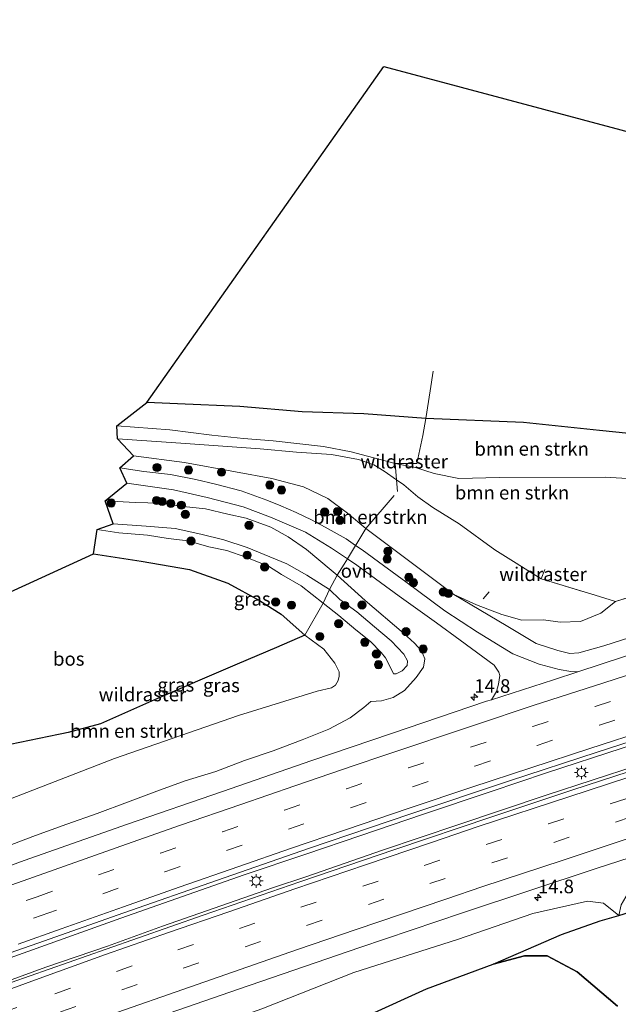
# Model space of a CAD drawing. Units: metres. Extents: x 149998 to 157011, y 458617 to 462500.
# Drawn here: x 152342 to 152452, y 459651 to 459832 of the extents above; entities that cross this region are included whole.
import ezdxf
from ezdxf.enums import TextEntityAlignment as Align

# ---------------------------------------------------------------- set-up
doc = ezdxf.new("R2010")
doc.units = ezdxf.units.M
doc.linetypes.add('IE-TERREINAFSCHEIDING', pattern=[10, 8, -2])
doc.linetypes.add('VW-3-9_STREEP', pattern=[12, 3, -9])
doc.layers.get('0').update_dxf_attribs({"lineweight": 25})
for name, color, linetype, lineweight in [('B-ME-AL-OVERIG-L-B1', 7, 'Continuous', 18), ('B-ME-AM-KILOMETR-S-B1', 7, 'Continuous', 18), ('B-ME-BV-GELEIDECONSTRUCTIE-GELEIDERAIL-L-B1', 213, 'BV-GELEIDERAIL', 18), ('B-ME-GR-BOMENSTRUIKEN-GV-B6', 93, 'Continuous', 18), ('B-ME-GR-BOOM-S-B1', 93, 'Continuous', 18), ('B-ME-GR-BOS-GV-B6', 10, 'Continuous', 25), ('B-ME-GR-STRUIKEN-GV-B6', 93, 'Continuous', 18), ('B-ME-GW-KRUINLIJN-L-B1', 93, 'Continuous', 18), ('B-ME-GW-TEENLIJN-L-B1', 93, 'Continuous', 18), ('B-ME-IE-GRASLAND-GV-B6', 93, 'Continuous', 18), ('B-ME-IE-MEUBILAIR_WEGMEUBILAIR-LICHTMAST-S-B1', 8, 'Continuous', 18), ('B-ME-IE-TERREINAFSCHEIDING-DOORGANG-L-B1', 8, 'IE-TERREINAFSCHEIDING-KUNSTMATIG-OPEN', 18), ('B-ME-IE-TERREINAFSCHEIDING-RASTERHEKWERK-L-B1', 8, 'IE-TERREINAFSCHEIDING', 18), ('B-ME-KG-KADASTRAAL-OPNAMEDTMGRENS-L-B1', 10, 'Continuous', 25), ('B-ME-VH-VERH_SOORT-BITUMEN-GV-B6', 8, 'IE-TERREINAFSCHEIDING-NATUURLIJK-HOUTWAL', 18), ('B-ME-VH-VERH_SOORT-ONVERHARD-GV-B6', 8, 'Continuous', 18), ('B-ME-VW-MARKERING-39STREEP-015-L-B1', 255, 'VW-3-9_STREEP', 18), ('B-ME-VW-MARKERING-STREEP-015-L-B1', 7, 'Continuous', 18)]:
    doc.layers.add(name, color=color, linetype=linetype, lineweight=lineweight)
doc.styles.add('NLCS-ISO', font='NLCS-ISO.TTF')
doc.linetypes.add('BV-GELEIDERAIL', pattern='A,10,-3,[108,NLCS.SHX,S=1,R=0,X=0,Y=0],-3', length=16)
doc.linetypes.add('IE-TERREINAFSCHEIDING-KUNSTMATIG-OPEN', pattern='A,7,-1.5,[67,NLCS.SHX,S=0.75,R=0,X=0,Y=0],-1.5', length=10)
doc.linetypes.add('IE-TERREINAFSCHEIDING-NATUURLIJK-HOUTWAL', pattern='A,7,-1.5,[67,NLCS.SHX,S=0.75,R=45,X=0,Y=0],-1.5,7,-1.5,[70,NLCS.SHX,S=0.75,R=0,X=0,Y=0],-1.5', length=20)

# ---------------------------------------------------------------- blocks, each defined once
blk = doc.blocks.new('boom')
blk.add_hatch(color=256).paths.add_polyline_path([(-0.75, 0, 1), (0.75, 0, 1)])
blk.add_circle((0, 0), 0.75)
blk = doc.blocks.new('hecto')
for p, q in [((0, 0.625), (-0.625, 0)), ((0, -0.625), (0, 0.625)), ((-0.625, 0), (0.625, 0)), ((0.625, 0), (0, -0.625))]:
    blk.add_line(p, q)
blk = doc.blocks.new('lantaarnpaal')
for p, q in [((-0.75, 0), (-1.25, 0)), ((-0.88, 0.88), (-0.53, 0.53)), ((0, 0.75), (0, 1.25)), ((0.53, 0.53), (0.88, 0.88)), ((0.75, 0), (1.25, 0)), ((-0.53, -0.53), (-0.88, -0.88)), ((0, -0.75), (0, -1.25)), ((0.53, -0.53), (0.88, -0.88))]:
    blk.add_line(p, q)
blk.add_circle((0, 0), 0.75)

msp = doc.modelspace()

# ---------------------------------------------------------------- linework, layer by layer
at = {"layer": 'B-ME-AL-OVERIG-L-B1'}
msp.add_line((152428.0581, 459726.9307, 15.576), (152426.9621, 459725.6425, 15.576), dxfattribs=at)
at = {"layer": 'B-ME-BV-GELEIDECONSTRUCTIE-GELEIDERAIL-L-B1'}
for points in [[(152335.1284, 459657.9467, 19.7609), (152346.629, 459662.016, 19.555), (152360.4603, 459666.9884, 19.251), (152371.7488, 459670.9827, 19.013), (152383.1187, 459674.9289, 18.776), (152394.428, 459678.714, 18.546), (152404.519, 459682.148, 18.362), (152415.8547, 459686.0424, 18.074), (152428.476, 459690.232, 17.857), (152438.6106, 459693.6491, 17.624), (152452.5204, 459698.1968, 17.377), (152466.5355, 459702.6815, 17.061), (152479.2406, 459706.7168, 16.868), (152493.1998, 459711.1722, 16.589), (152513.5295, 459717.4851, 16.322), (152518.6556, 459719.0404, 16.064), (152531.403, 459722.929, 15.763), (152544.17, 459726.9, 15.629)], [(152336.5951, 459654.3339, 19.7686), (152346.6912, 459657.9584, 19.585), (152358.032, 459661.869, 19.358), (152368.0737, 459665.5101, 19.158), (152388.3032, 459672.5835, 18.867), (152394.58, 459674.647, 18.552), (152408.4872, 459679.4639, 18.223), (152422.3204, 459684.1495, 17.952), (152438.757, 459689.6157, 17.636), (152455.237, 459695.0341, 17.309), (152470.4495, 459699.9876, 17.025), (152489.537, 459705.9844, 16.711), (152498.47, 459708.699, 16.477), (152511.1596, 459712.7705, 16.204), (152523.917, 459716.651, 15.951), (152532.7767, 459719.468, 15.783), (152541.6873, 459722.1909, 15.693)]]:
    msp.add_polyline3d(points, dxfattribs=at)
at = {"layer": 'B-ME-GR-BOMENSTRUIKEN-GV-B6'}
for points in [[(152465.67, 459746.955, 13.187), (152449.378, 459747.97, 13.304), (152429.995, 459747.877, 13.328), (152422.499, 459747.739, 13.406), (152418.006, 459748.608, 13.64), (152414.588, 459749.762, 13.862), (152410.845, 459750.4436, 14.1142), (152402.764, 459752.616, 14.555), (152397.684, 459753.606, 15.065), (152388.412, 459754.656, 15.629), (152382.993, 459755.045, 16.142), (152377.151, 459755.682, 16.565), (152369.422, 459756.662, 16.901), (152359.71, 459757.367, 17.198), (152365.217, 459761.649, 18.302), (152370.847, 459761.408, 18.302), (152382.299, 459760.933, 18.038), (152393.722, 459759.975, 17.819), (152405.046, 459759.594, 17.438), (152416.4482, 459758.7274, 16.9851), (152434.375, 459758.028, 16.763), (152448.357, 459756.52, 16.46), (152463.293, 459754.992, 16.1437)], [(152458.605, 459727.443, 13.682), (152451.3082, 459725.1561, 14.086), (152447.5613, 459726.2804, 13.841), (152437.6221, 459729.3059, 13.6965), (152429.138, 459734.608, 13.514), (152422.587, 459739.421, 13.517), (152417.752, 459742.398, 13.598), (152415.019, 459744.344, 13.619), (152412.435, 459746.525, 13.859), (152411.0817, 459747.4815, 14.1483), (152408.8007, 459749.0857, 14.249), (152406.8931, 459750.2447, 14.357), (152404.081, 459751.228, 14.591), (152399.164, 459752.145, 14.852), (152392.729, 459752.555, 15.476), (152386.058, 459753.145, 15.992), (152371.4415, 459754.1864, 16.6119), (152359.84, 459755.013, 17.104), (152359.71, 459757.367, 17.198), (152369.422, 459756.662, 16.901), (152377.151, 459755.682, 16.565), (152382.993, 459755.045, 16.142), (152388.412, 459754.656, 15.629), (152397.684, 459753.606, 15.065), (152402.764, 459752.616, 14.555), (152410.845, 459750.4436, 14.1142), (152414.588, 459749.762, 13.862), (152418.006, 459748.608, 13.64)], [(152448.578, 459722.993, 14.488), (152444.887, 459721.456, 14.818), (152441.149, 459721.31, 14.973), (152438.094, 459721.753, 15.011), (152434.088, 459721.687, 15.479), (152430.436, 459722.757, 15.779), (152425.738, 459724.506, 16.088), (152421.589, 459726.389, 16.19), (152408.8441, 459735.9338, 16.5725), (152405.4537, 459738.5264, 16.643), (152402.0929, 459741.3607, 16.5725), (152398.4616, 459744.0324, 16.5725), (152394.0224, 459746.1693, 16.8318), (152388.1992, 459747.7198, 16.9614), (152381.5346, 459748.9401, 17.2206), (152372.1509, 459750.6637, 17.2206), (152362.768, 459751.875, 17.656), (152359.84, 459755.013, 17.104), (152371.4415, 459754.1864, 16.6119), (152386.058, 459753.145, 15.992), (152392.729, 459752.555, 15.476), (152399.164, 459752.145, 14.852), (152404.081, 459751.228, 14.591), (152406.8931, 459750.2447, 14.357), (152408.8007, 459749.0857, 14.249), (152411.0817, 459747.4815, 14.1483), (152412.435, 459746.525, 13.859), (152415.019, 459744.344, 13.619), (152417.752, 459742.398, 13.598), (152422.587, 459739.421, 13.517), (152429.138, 459734.608, 13.514), (152437.6221, 459729.3059, 13.6965), (152447.5613, 459726.2804, 13.841), (152451.3082, 459725.1561, 14.086), (152448.578, 459722.993, 14.488)], [(152418.006, 459748.608, 13.64), (152422.499, 459747.739, 13.406), (152429.995, 459747.877, 13.328), (152449.378, 459747.97, 13.304), (152465.67, 459746.955, 13.187)], [(152335.201, 459687.004, 21.002), (152324.0306, 459685.2892, 21.2683), (152322.2506, 459689.6749, 21.2136), (152326.8159, 459694.3759, 20.808), (152340.1092, 459698.8735, 20.808), (152350.7706, 459701.0979, 20.315), (152356.7024, 459702.6397, 20.315), (152366.6179, 459707.0548, 20.315), (152374.9806, 459710.6877, 20.094), (152381.7878, 459713.5975, 19.924), (152389.0277, 459716.7081, 19.839), (152394.2613, 459718.978, 19.499), (152397.735, 459716.369, 19.445), (152399.732, 459713.812, 19.463), (152400.527, 459712.212, 19.487), (152400.57, 459711.389, 19.502), (152400.381, 459710.631, 19.499), (152399.865, 459709.747, 19.499), (152399.144, 459709.303, 19.499), (152396.509, 459708.651, 19.724), (152382.084, 459704.19, 19.907), (152359.293, 459696.289, 20.516), (152335.201, 459687.004, 21.002)]]:
    msp.add_polyline3d(points, dxfattribs=at)
at = {"layer": 'B-ME-GR-BOS-GV-B6'}
for points in [[(152463.293, 459754.992, 16.1437), (152448.357, 459756.52, 16.46), (152434.375, 459758.028, 16.763), (152416.4482, 459758.7274, 16.9851), (152405.046, 459759.594, 17.438), (152393.722, 459759.975, 17.819), (152382.299, 459760.933, 18.038), (152370.847, 459761.408, 18.302), (152365.217, 459761.649, 18.302), (152408.753, 459823.392, 15.326), (152488.717, 459802.018, 14.393)], [(152326.8159, 459694.3759, 20.808), (152321.2449, 459692.1527, 21.0083), (152312.3189, 459714.1442, 20.3531), (152355.404, 459733.887, 19.07), (152364.201, 459732.521, 19.151), (152373.068, 459730.989, 19.142), (152380.115, 459728.475, 19.16), (152385.92, 459725.335, 19.199), (152389.891, 459722.799, 19.301), (152394.2613, 459718.978, 19.499), (152389.0277, 459716.7081, 19.839), (152381.7878, 459713.5975, 19.924), (152374.9806, 459710.6877, 20.094), (152366.6179, 459707.0548, 20.315), (152356.7024, 459702.6397, 20.315), (152350.7706, 459701.0979, 20.315), (152340.1092, 459698.8735, 20.808), (152326.8159, 459694.3759, 20.808)], [(152451.678, 459650.842, 18.537), (152444.254, 459657.131, 18.78), (152438.759, 459660.048, 18.962), (152434.604, 459660.053, 19.023), (152428.807, 459658.532, 19.175), (152441.345, 459663.965, 18.473), (152448.483, 459666.502, 16.957), (152451.928, 459667.493, 15.812), (152455.628, 459668.66, 14.872), (152462.611, 459671, 14.146), (152479.21, 459676.369, 13.84), (152493.244, 459680.77, 13.639), (152504.669, 459684.57, 13.634), (152508.576, 459683.489, 13.52), (152514.763, 459685.514, 13.559), (152516.85, 459688.361, 13.559), (152519.662, 459689.077, 13.62), (152526.224, 459691.088, 14.094), (152533.229, 459693.373, 14.588), (152532.983, 459690.55, 14.962)], [(152405.678, 459649.052, 20.327), (152416.556, 459654.032, 19.721), (152428.807, 459658.532, 19.175), (152434.604, 459660.053, 19.023), (152438.759, 459660.048, 18.962), (152444.254, 459657.131, 18.78), (152451.678, 459650.842, 18.537)]]:
    msp.add_polyline3d(points, dxfattribs=at)
at = {"layer": 'B-ME-GR-STRUIKEN-GV-B6'}
msp.add_polyline3d([(152367.452, 459631.88, 22.196), (152349.3244, 459622.971, 23.3957), (152344.168, 459635.675, 18.317), (152361.944, 459642.099, 18.053), (152381.173, 459648.52, 17.702), (152386.318, 459650.334, 17.481), (152403.23, 459656.995, 17.246), (152422.298, 459663.076, 16.812), (152436.129, 459667.816, 16.41), (152446.148, 459670.095, 16.231), (152449.109, 459669.735, 16.038), (152451.928, 459667.493, 15.812), (152448.483, 459666.502, 16.957), (152441.345, 459663.965, 18.473), (152428.807, 459658.532, 19.175), (152416.556, 459654.032, 19.721), (152405.678, 459649.052, 20.327), (152387.404, 459640.21, 21.197), (152367.452, 459631.88, 22.196)], dxfattribs=at)
at = {"layer": 'B-ME-GW-KRUINLIJN-L-B1'}
for points in [[(152463.293, 459754.992, 16.1437), (152448.357, 459756.52, 16.46), (152434.375, 459758.028, 16.763), (152416.4482, 459758.7274, 16.9851), (152405.046, 459759.594, 17.438), (152393.722, 459759.975, 17.819), (152382.299, 459760.933, 18.038), (152370.847, 459761.408, 18.302), (152365.217, 459761.649, 18.302)], [(152362.768, 459751.875, 17.656), (152372.1509, 459750.6637, 17.2206), (152381.5346, 459748.9401, 17.2206), (152388.1992, 459747.7198, 16.9614), (152394.0224, 459746.1693, 16.8318), (152398.4616, 459744.0324, 16.5725), (152402.0929, 459741.3607, 16.5725), (152405.4537, 459738.5264, 16.643), (152408.8441, 459735.9338, 16.5725), (152421.589, 459726.389, 16.19), (152431.221, 459720.742, 15.978), (152436.714, 459717.402, 16.025), (152440.691, 459716.126, 15.94), (152442.873, 459715.564, 15.948), (152444.536, 459715.676, 15.948), (152449.132, 459717.015, 15.835), (152460.236, 459720.522, 15.662)], [(152357.581, 459743.618, 17.9476), (152363.09, 459743.338, 17.8307), (152367.731, 459743.181, 17.6709), (152371.943, 459742.546, 17.6518), (152375.984, 459742.164, 17.3802), (152380.081, 459741.168, 17.2442), (152383.462, 459740.41, 17.172), (152388.013, 459738.797, 17.0806), (152391.179, 459736.992, 17.0147), (152394.525, 459734.682, 16.817), (152399.096, 459730.892, 16.736), (152400.1558, 459729.9768, 16.898), (152405.326, 459725.307, 16.6344), (152412.38, 459719.299, 16.622), (152414.385, 459717.454, 16.526), (152415.6592, 459716.0853, 16.4835), (152416.2624, 459714.5885, 16.4835), (152416.0138, 459713.0858, 16.4835), (152414.7023, 459711.1462, 16.4835), (152412.5351, 459708.8182, 16.5621), (152410.4801, 459707.5266, 16.5621), (152408.3466, 459706.8685, 16.6407), (152407.3207, 459706.8571, 16.6407), (152406.3723, 459706.7827, 16.7338)], [(152324.84, 459683.295, 21.218), (152335.201, 459687.004, 21.002), (152359.293, 459696.289, 20.516), (152382.084, 459704.19, 19.907), (152396.509, 459708.651, 19.724), (152399.144, 459709.303, 19.499), (152399.865, 459709.747, 19.499), (152400.381, 459710.631, 19.499), (152400.57, 459711.389, 19.502), (152400.527, 459712.212, 19.487), (152399.732, 459713.812, 19.463), (152397.735, 459716.369, 19.445), (152394.2613, 459718.978, 19.499), (152389.891, 459722.799, 19.301), (152385.92, 459725.335, 19.199), (152380.115, 459728.475, 19.16), (152373.068, 459730.989, 19.142), (152364.201, 459732.521, 19.151), (152355.404, 459733.887, 19.07)], [(152405.678, 459649.052, 20.327), (152416.556, 459654.032, 19.721), (152428.807, 459658.532, 19.175), (152434.604, 459660.053, 19.023), (152438.759, 459660.048, 18.962), (152444.254, 459657.131, 18.78), (152451.678, 459650.842, 18.537)]]:
    msp.add_polyline3d(points, dxfattribs=at)
at = {"layer": 'B-ME-GW-TEENLIJN-L-B1'}
for points in [[(152504.259, 459741.555, 13.638), (152503.867, 459744.19, 13.553), (152503.148, 459745.633, 13.506), (152502.804, 459745.908, 13.49), (152501.842, 459746.104, 13.517), (152500.412, 459746.071, 13.553), (152499.156, 459746.118, 13.616), (152490.436, 459746.485, 13.619), (152479.146, 459746.692, 13.349), (152465.67, 459746.955, 13.187), (152449.378, 459747.97, 13.304), (152429.995, 459747.877, 13.328), (152422.499, 459747.739, 13.406), (152418.006, 459748.608, 13.64), (152414.588, 459749.762, 13.862), (152410.845, 459750.4436, 14.1142), (152402.764, 459752.616, 14.555), (152397.684, 459753.606, 15.065), (152388.412, 459754.656, 15.629), (152382.993, 459755.045, 16.142), (152377.151, 459755.682, 16.565), (152369.422, 459756.662, 16.901), (152359.71, 459757.367, 17.198)], [(152359.84, 459755.013, 17.104), (152371.4415, 459754.1864, 16.6119), (152386.058, 459753.145, 15.992), (152392.729, 459752.555, 15.476), (152399.164, 459752.145, 14.852), (152404.081, 459751.228, 14.591), (152406.8931, 459750.2447, 14.357), (152408.8007, 459749.0857, 14.249), (152411.0817, 459747.4815, 14.1483), (152412.435, 459746.525, 13.859), (152415.019, 459744.344, 13.619), (152417.752, 459742.398, 13.598), (152422.587, 459739.421, 13.517), (152429.138, 459734.608, 13.514), (152437.6221, 459729.3059, 13.6965)], [(152356.083, 459738.334, 17.063), (152360.103, 459737.752, 17.06), (152365.329, 459737.313, 16.976), (152369.171, 459736.716, 16.835), (152372.794, 459736.254, 16.721), (152376.63, 459735.187, 16.655), (152379.944, 459734.513, 16.526), (152383.412, 459733.287, 16.427), (152387.538, 459731.595, 16.37), (152389.977, 459730.086, 16.319), (152393.591, 459727.995, 16.244), (152397.634, 459724.8532, 16.388), (152400.472, 459722.537, 16.118), (152403.622, 459719.935, 16.013), (152406.286, 459717.768, 15.851), (152408.249, 459715.761, 15.74), (152409.07, 459714.773, 15.65), (152409.8362, 459713.2663, 15.3317), (152410.5464, 459711.8676, 15.5017), (152411.0146, 459711.8436, 15.5017), (152412.1138, 459712.3933, 15.5017), (152413.0218, 459713.3677, 15.5017), (152413.0631, 459714.2546, 15.5017), (152412.414, 459715.4381, 15.5017), (152410.092, 459717.916, 15.788), (152407.055, 459720.498, 15.863), (152403.76, 459723.258, 16.034), (152400.692, 459725.526, 16.091), (152398.7629, 459727.3479, 16.218), (152394.626, 459729.993, 16.109), (152390.957, 459732.032, 16.244), (152386.777, 459733.77, 16.343), (152383.666, 459735.053, 16.427), (152379.35, 459736.438, 16.496), (152375.127, 459737.506, 16.631), (152370.402, 459738.505, 16.754), (152365.124, 459738.979, 17.036), (152359.058, 459739.405, 17.087)], [(152327.7849, 459676.0399, 18.3623), (152330.5118, 459677.1312, 18.2953), (152333.8006, 459678.1247, 18.2294), (152339.1195, 459679.9984, 18.1635), (152344.7745, 459682.178, 18.1635), (152350.5151, 459684.2356, 17.9659), (152356.1077, 459686.2037, 17.7683), (152361.7021, 459688.2907, 17.7024), (152367.0354, 459690.3283, 17.4389), (152372.2818, 459692.1737, 17.3071), (152377.8761, 459693.915, 17.3071), (152383.171, 459695.9036, 17.2413), (152388.4296, 459697.7393, 17.1095), (152393.7516, 459699.7005, 16.9778), (152398.6422, 459701.7155, 16.9119), (152402.5746, 459703.7638, 16.8363), (152405.0452, 459705.6835, 16.7703), (152406.3723, 459706.7827, 16.7338)], [(152344.168, 459635.675, 18.317), (152361.944, 459642.099, 18.053), (152381.173, 459648.52, 17.702), (152386.318, 459650.334, 17.481), (152403.23, 459656.995, 17.246), (152422.298, 459663.076, 16.812), (152436.129, 459667.816, 16.41), (152446.148, 459670.095, 16.231), (152449.109, 459669.735, 16.038), (152451.928, 459667.493, 15.812)]]:
    msp.add_polyline3d(points, dxfattribs=at)
at = {"layer": 'B-ME-IE-GRASLAND-GV-B6'}
for points in [[(152357.744, 459661.274, 18.564), (152336.7614, 459653.9232, 19.0042), (152334.8012, 459658.7528, 19.0369), (152345.215, 459662.37, 18.796), (152360.973, 459667.96, 18.44), (152378.174, 459673.963, 18.08), (152394.923, 459679.751, 17.733), (152413.727, 459686.138, 17.358), (152431.842, 459692.192, 16.981), (152447.938, 459697.475, 16.647), (152466.637, 459703.51, 16.25), (152484.661, 459709.262, 15.931), (152499.576, 459713.924, 15.606), (152515.397, 459718.87, 15.332), (152528.832, 459723.019, 15.096), (152544.189, 459727.762, 14.772), (152562.447, 459733.434, 14.502), (152580.822, 459739.141, 14.079), (152599.55, 459744.894, 13.7), (152621.992, 459751.889, 13.338), (152642.974, 459758.449, 12.928), (152664.09, 459764.987, 12.632)], [(152655.062, 459756.648, 12.852), (152637.681, 459751.232, 13.097), (152619.476, 459745.593, 13.391), (152606.219, 459741.434, 13.689), (152586.224, 459735.242, 14.041), (152569.97, 459730.206, 14.334), (152552.124, 459724.694, 14.658), (152536.715, 459719.967, 15.015), (152520.204, 459714.883, 15.268), (152507.369, 459710.889, 15.539), (152491.274, 459705.85, 15.817), (152474.523, 459700.564, 16.161), (152458.88, 459695.542, 16.5), (152443.482, 459690.518, 16.78), (152428.555, 459685.594, 17.136), (152410.751, 459679.62, 17.465), (152393.326, 459673.655, 17.826), (152375.559, 459667.51, 18.191), (152357.744, 459661.274, 18.564)], [(152452.951, 459715.001, 16.105), (152444.379, 459712.215, 16.269), (152443.096, 459712.267, 16.218), (152440.963, 459712.614, 16.183), (152437.269, 459713.644, 16.209), (152432.452, 459715.518, 16.265), (152425.929, 459719.519, 16.265), (152419.943, 459723.444, 16.352), (152412.783, 459728.762, 16.517), (152408.682, 459731.719, 16.604), (152404.749, 459734.627, 16.619), (152403.5729, 459735.4236, 16.7138), (152401.814, 459736.628, 16.655), (152397.952, 459738.765, 16.694), (152395.486, 459740.12, 16.781), (152392.658, 459741.451, 16.886), (152389.847, 459742.673, 16.946), (152387.266, 459743.74, 16.97), (152382.525, 459745.434, 17.12), (152377.809, 459746.697, 17.192), (152374.217, 459747.53, 17.303), (152369.563, 459748.439, 17.429), (152364.681, 459749.012, 17.555), (152360.249, 459749.646, 17.597), (152362.768, 459751.875, 17.656), (152372.1509, 459750.6637, 17.2206), (152381.5346, 459748.9401, 17.2206), (152388.1992, 459747.7198, 16.9614), (152394.0224, 459746.1693, 16.8318), (152398.4616, 459744.0324, 16.5725), (152402.0929, 459741.3607, 16.5725), (152405.4537, 459738.5264, 16.643), (152408.8441, 459735.9338, 16.5725), (152421.589, 459726.389, 16.19), (152431.221, 459720.742, 15.978), (152436.714, 459717.402, 16.025), (152440.691, 459716.126, 15.94), (152442.873, 459715.564, 15.948), (152444.536, 459715.676, 15.948), (152449.132, 459717.015, 15.835), (152460.236, 459720.522, 15.662)], [(152339.1195, 459679.9984, 18.1635), (152344.7745, 459682.178, 18.1635), (152350.5151, 459684.2356, 17.9659), (152356.1077, 459686.2037, 17.7683), (152361.7021, 459688.2907, 17.7024), (152367.0354, 459690.3283, 17.4389), (152372.2818, 459692.1737, 17.3071), (152377.8761, 459693.915, 17.3071), (152383.171, 459695.9036, 17.2413), (152388.4296, 459697.7393, 17.1095), (152393.7516, 459699.7005, 16.9778), (152398.6422, 459701.7155, 16.9119), (152402.5746, 459703.7638, 16.8363), (152405.0452, 459705.6835, 16.7703), (152406.3723, 459706.7827, 16.7338), (152407.3207, 459706.8571, 16.6407), (152408.3466, 459706.8685, 16.6407), (152410.4801, 459707.5266, 16.5621), (152412.5351, 459708.8182, 16.5621), (152414.7023, 459711.1462, 16.4835), (152416.0138, 459713.0858, 16.4835), (152416.2624, 459714.5885, 16.4835), (152415.6592, 459716.0853, 16.4835), (152414.385, 459717.454, 16.526), (152412.38, 459719.299, 16.622), (152405.326, 459725.307, 16.6344), (152400.1558, 459729.9768, 16.898), (152399.096, 459730.892, 16.736), (152394.525, 459734.682, 16.817), (152391.179, 459736.992, 17.0147), (152388.013, 459738.797, 17.0806), (152383.462, 459740.41, 17.172), (152380.081, 459741.168, 17.2442), (152375.984, 459742.164, 17.3802), (152371.943, 459742.546, 17.6518), (152367.731, 459743.181, 17.6709), (152363.09, 459743.338, 17.8307), (152357.581, 459743.618, 17.9476), (152361.525, 459746.882, 17.561), (152370.14, 459745.609, 17.345), (152376.334, 459744.213, 17.234), (152382.94, 459742.537, 17.081), (152387.91, 459740.643, 16.979), (152394.386, 459737.886, 16.874), (152399.136, 459734.941, 16.757), (152402.0862, 459732.971, 16.7698), (152403.813, 459731.807, 16.679), (152411.566, 459726.081, 16.592), (152418.408, 459721.194, 16.478), (152422.753, 459718.052, 16.457), (152429.007, 459713.428, 16.367), (152429.859, 459712.149, 16.376), (152430.048, 459711.531, 16.376), (152429.822, 459709.976, 16.385), (152429.437, 459708.588, 16.453), (152428.539, 459707.101, 16.597), (152427.612, 459706.803, 16.616), (152410.171, 459700.904, 16.966), (152395.507, 459695.943, 17.197), (152379.14, 459690.27, 17.604), (152361.644, 459684.215, 17.942), (152342.698, 459677.579, 18.387), (152329.1861, 459672.5879, 18.6723)], [(152335.201, 459687.004, 21.002), (152359.293, 459696.289, 20.516), (152382.084, 459704.19, 19.907), (152396.509, 459708.651, 19.724), (152399.144, 459709.303, 19.499), (152399.865, 459709.747, 19.499), (152400.381, 459710.631, 19.499), (152400.57, 459711.389, 19.502), (152400.527, 459712.212, 19.487), (152399.732, 459713.812, 19.463), (152397.735, 459716.369, 19.445), (152394.2613, 459718.978, 19.499), (152389.891, 459722.799, 19.301), (152385.92, 459725.335, 19.199), (152380.115, 459728.475, 19.16), (152373.068, 459730.989, 19.142), (152364.201, 459732.521, 19.151), (152355.404, 459733.887, 19.07), (152356.083, 459738.334, 17.063), (152360.103, 459737.752, 17.06), (152365.329, 459737.313, 16.976), (152369.171, 459736.716, 16.835), (152372.794, 459736.254, 16.721), (152376.63, 459735.187, 16.655), (152379.944, 459734.513, 16.526), (152383.412, 459733.287, 16.427), (152387.538, 459731.595, 16.37), (152389.977, 459730.086, 16.319), (152393.591, 459727.995, 16.244), (152397.634, 459724.8532, 16.388), (152400.472, 459722.537, 16.118), (152403.622, 459719.935, 16.013), (152406.286, 459717.768, 15.851), (152408.249, 459715.761, 15.74), (152409.07, 459714.773, 15.65), (152409.8362, 459713.2663, 15.3317), (152410.5464, 459711.8676, 15.5017), (152411.0146, 459711.8436, 15.5017), (152412.1138, 459712.3933, 15.5017), (152413.0218, 459713.3677, 15.5017), (152413.0631, 459714.2546, 15.5017), (152412.414, 459715.4381, 15.5017), (152410.092, 459717.916, 15.788), (152407.055, 459720.498, 15.863), (152403.76, 459723.258, 16.034), (152400.692, 459725.526, 16.091), (152398.7629, 459727.3479, 16.218), (152394.626, 459729.993, 16.109), (152390.957, 459732.032, 16.244), (152386.777, 459733.77, 16.343), (152383.666, 459735.053, 16.427), (152379.35, 459736.438, 16.496), (152375.127, 459737.506, 16.631), (152370.402, 459738.505, 16.754), (152365.124, 459738.979, 17.036), (152359.058, 459739.405, 17.087), (152357.581, 459743.618, 17.9476), (152363.09, 459743.338, 17.8307), (152367.731, 459743.181, 17.6709), (152371.943, 459742.546, 17.6518), (152375.984, 459742.164, 17.3802), (152380.081, 459741.168, 17.2442), (152383.462, 459740.41, 17.172), (152388.013, 459738.797, 17.0806), (152391.179, 459736.992, 17.0147), (152394.525, 459734.682, 16.817), (152399.096, 459730.892, 16.736), (152400.1558, 459729.9768, 16.898), (152405.326, 459725.307, 16.6344), (152412.38, 459719.299, 16.622), (152414.385, 459717.454, 16.526), (152415.6592, 459716.0853, 16.4835), (152416.2624, 459714.5885, 16.4835), (152416.0138, 459713.0858, 16.4835)], [(152412.1138, 459712.3933, 15.5017), (152411.0146, 459711.8436, 15.5017), (152410.5464, 459711.8676, 15.5017), (152409.8362, 459713.2663, 15.3317), (152409.07, 459714.773, 15.65), (152408.249, 459715.761, 15.74), (152406.286, 459717.768, 15.851), (152403.622, 459719.935, 16.013), (152400.472, 459722.537, 16.118), (152397.634, 459724.8532, 16.388), (152393.591, 459727.995, 16.244), (152389.977, 459730.086, 16.319), (152387.538, 459731.595, 16.37), (152383.412, 459733.287, 16.427), (152379.944, 459734.513, 16.526), (152376.63, 459735.187, 16.655), (152372.794, 459736.254, 16.721), (152369.171, 459736.716, 16.835), (152365.329, 459737.313, 16.976), (152360.103, 459737.752, 17.06), (152356.083, 459738.334, 17.063), (152359.058, 459739.405, 17.087), (152365.124, 459738.979, 17.036), (152370.402, 459738.505, 16.754), (152375.127, 459737.506, 16.631), (152379.35, 459736.438, 16.496), (152383.666, 459735.053, 16.427), (152386.777, 459733.77, 16.343), (152390.957, 459732.032, 16.244), (152394.626, 459729.993, 16.109), (152398.7629, 459727.3479, 16.218), (152400.692, 459725.526, 16.091), (152403.76, 459723.258, 16.034), (152407.055, 459720.498, 15.863), (152410.092, 459717.916, 15.788), (152412.414, 459715.4381, 15.5017), (152413.0631, 459714.2546, 15.5017), (152413.0218, 459713.3677, 15.5017), (152412.1138, 459712.3933, 15.5017)], [(152460.236, 459720.522, 15.662), (152449.132, 459717.015, 15.835), (152444.536, 459715.676, 15.948), (152442.873, 459715.564, 15.948), (152440.691, 459716.126, 15.94), (152436.714, 459717.402, 16.025), (152431.221, 459720.742, 15.978), (152421.589, 459726.389, 16.19), (152425.738, 459724.506, 16.088), (152430.436, 459722.757, 15.779), (152434.088, 459721.687, 15.479), (152438.094, 459721.753, 15.011), (152441.149, 459721.31, 14.973), (152444.887, 459721.456, 14.818), (152448.578, 459722.993, 14.488), (152451.3082, 459725.1561, 14.086), (152458.605, 459727.443, 13.682)], [(152416.0138, 459713.0858, 16.4835), (152414.7023, 459711.1462, 16.4835), (152412.5351, 459708.8182, 16.5621), (152410.4801, 459707.5266, 16.5621), (152408.3466, 459706.8685, 16.6407), (152407.3207, 459706.8571, 16.6407), (152406.3723, 459706.7827, 16.7338), (152405.0452, 459705.6835, 16.7703), (152402.5746, 459703.7638, 16.8363), (152398.6422, 459701.7155, 16.9119), (152393.7516, 459699.7005, 16.9778), (152388.4296, 459697.7393, 17.1095), (152383.171, 459695.9036, 17.2413), (152377.8761, 459693.915, 17.3071), (152372.2818, 459692.1737, 17.3071), (152367.0354, 459690.3283, 17.4389), (152361.7021, 459688.2907, 17.7024), (152356.1077, 459686.2037, 17.7683), (152350.5151, 459684.2356, 17.9659), (152344.7745, 459682.178, 18.1635), (152339.1195, 459679.9984, 18.1635)], [(152362.9533, 459647.3317, 18.2854), (152382.065, 459653.9441, 17.9134), (152404.3327, 459661.6068, 17.405), (152423.1975, 459667.9626, 17.002), (152447.7431, 459676.1295, 16.5246), (152472.328, 459684.0527, 16.0224), (152498.5065, 459692.4889, 15.4954), (152521.6753, 459699.6847, 14.9932), (152547.9028, 459707.7463, 14.5716)], [(152542.684, 459696.18, 14.983), (152537.249, 459694.685, 14.872), (152533.229, 459693.373, 14.588), (152532.8, 459694.839, 14.564), (152531.877, 459696.331, 14.501), (152530.384, 459697.004, 14.585), (152527.103, 459696.93, 14.743), (152519.68, 459695.032, 14.965), (152502.409, 459689.451, 15.233), (152486.188, 459684.451, 15.546), (152470.192, 459679.414, 15.825), (152459.71, 459674.905, 15.915), (152455.087, 459672.704, 15.979), (152453.599, 459671.654, 15.936), (152452.335, 459669.428, 15.949), (152451.928, 459667.493, 15.812), (152449.109, 459669.735, 16.038), (152446.148, 459670.095, 16.231), (152436.129, 459667.816, 16.41), (152422.298, 459663.076, 16.812), (152403.23, 459656.995, 17.246), (152386.318, 459650.334, 17.481)]]:
    msp.add_polyline3d(points, dxfattribs=at)
at = {"layer": 'B-ME-IE-TERREINAFSCHEIDING-DOORGANG-L-B1'}
msp.add_polyline3d([(152401.4672, 459731.9595, 16.7959), (152402.0862, 459732.971, 16.7698), (152403.5729, 459735.4236, 16.7138), (152403.7967, 459735.7929, 16.7054)], dxfattribs=at)
at = {"layer": 'B-ME-IE-TERREINAFSCHEIDING-RASTERHEKWERK-L-B1'}
msp.add_line((152438.3311, 459730.983, 13.6965), (152437.6221, 459729.3059, 13.6965), dxfattribs=at)
for points in [[(152403.7967, 459735.7929, 16.7054), (152405.4537, 459738.5264, 16.643), (152411.2518, 459745.3524, 14.1729), (152411.0817, 459747.4815, 14.1483), (152410.845, 459750.4436, 14.1142), (152414.8125, 459750.4987, 14.1325), (152415.9226, 459755.6204, 16.2116), (152416.4482, 459758.7274, 16.9851), (152417.2687, 459763.801, 17.1551), (152417.8233, 459767.4289, 16.5155)], [(152437.6221, 459729.3059, 13.6965), (152447.5613, 459726.2804, 13.841), (152451.3082, 459725.1561, 14.086), (152458.605, 459727.443, 13.682), (152468.768, 459730.499, 13.587), (152477.546, 459733.423, 13.587), (152487.655, 459736.359, 13.604), (152492.092, 459737.755, 13.816), (152493.427, 459738.218, 13.321), (152495.723, 459739.005, 13.317), (152496.948, 459739.421, 13.625), (152504.259, 459741.555, 13.638)], [(152321.2449, 459692.1527, 21.0083), (152326.8159, 459694.3759, 20.808), (152335.2544, 459697.4458, 20.808), (152340.1092, 459698.8735, 20.808), (152350.7706, 459701.0979, 20.315), (152356.7024, 459702.6397, 20.315), (152366.6179, 459707.0548, 20.315), (152374.9806, 459710.6877, 20.094), (152381.7878, 459713.5975, 19.924), (152389.0277, 459716.7081, 19.839), (152394.2613, 459718.978, 19.499), (152397.634, 459724.8532, 16.388), (152398.7629, 459727.3479, 16.218), (152400.1558, 459729.9768, 16.898), (152401.4672, 459731.9595, 16.7959)]]:
    msp.add_polyline3d(points, dxfattribs=at)
at = {"layer": 'B-ME-KG-KADASTRAAL-OPNAMEDTMGRENS-L-B1'}
msp.add_polyline3d([(152312.3189, 459714.1442, 20.3531), (152355.404, 459733.887, 19.07), (152356.083, 459738.334, 17.063), (152359.058, 459739.405, 17.087), (152357.581, 459743.618, 17.9476), (152361.525, 459746.882, 17.561), (152360.249, 459749.646, 17.597), (152362.768, 459751.875, 17.656), (152359.84, 459755.013, 17.104), (152359.71, 459757.367, 17.198), (152365.217, 459761.649, 18.302), (152408.753, 459823.392, 15.326), (152488.717, 459802.018, 14.393), (152491.487, 459798.918, 14.393), (152494.848, 459795.96, 14.384), (152507.2, 459791.421, 14.183), (152521.745, 459790.13, 13.859), (152530.765, 459790.811, 13.712), (152544.271, 459793.446, 13.214), (152670.3189, 459831.9626, 11.4098)], dxfattribs=at)
msp.add_polyline3d([(152312.3189, 459714.1442, 20.3531), (152355.404, 459733.887, 19.07), (152356.083, 459738.334, 17.063), (152359.058, 459739.405, 17.087), (152357.581, 459743.618, 17.9476), (152361.525, 459746.882, 17.561), (152360.249, 459749.646, 17.597), (152362.768, 459751.875, 17.656), (152359.84, 459755.013, 17.104), (152359.71, 459757.367, 17.198), (152365.217, 459761.649, 18.302), (152408.753, 459823.392, 15.326), (152488.717, 459802.018, 14.393), (152491.487, 459798.918, 14.393), (152494.848, 459795.96, 14.384), (152507.2, 459791.421, 14.183), (152521.745, 459790.13, 13.859), (152530.765, 459790.811, 13.712), (152544.271, 459793.446, 13.214), (152670.3189, 459831.9626, 11.4098)], dxfattribs=at)
msp.add_polyline3d([(152312.3189, 459714.1442, 20.3531), (152355.404, 459733.887, 19.07), (152356.083, 459738.334, 17.063), (152359.058, 459739.405, 17.087), (152357.581, 459743.618, 17.9476), (152361.525, 459746.882, 17.561), (152360.249, 459749.646, 17.597), (152362.768, 459751.875, 17.656), (152359.84, 459755.013, 17.104), (152359.71, 459757.367, 17.198), (152365.217, 459761.649, 18.302), (152408.753, 459823.392, 15.326), (152488.717, 459802.018, 14.393), (152491.487, 459798.918, 14.393), (152494.848, 459795.96, 14.384), (152507.2, 459791.421, 14.183), (152521.745, 459790.13, 13.859), (152530.765, 459790.811, 13.712), (152544.271, 459793.446, 13.214), (152670.3189, 459831.9626, 11.4098)], dxfattribs=at)
msp.add_polyline3d([(152312.3189, 459714.1442, 20.3531), (152355.404, 459733.887, 19.07), (152356.083, 459738.334, 17.063), (152359.058, 459739.405, 17.087), (152357.581, 459743.618, 17.9476), (152361.525, 459746.882, 17.561), (152360.249, 459749.646, 17.597), (152362.768, 459751.875, 17.656), (152359.84, 459755.013, 17.104), (152359.71, 459757.367, 17.198), (152365.217, 459761.649, 18.302), (152408.753, 459823.392, 15.326), (152488.717, 459802.018, 14.393), (152491.487, 459798.918, 14.393), (152494.848, 459795.96, 14.384), (152507.2, 459791.421, 14.183), (152521.745, 459790.13, 13.859), (152530.765, 459790.811, 13.712), (152544.271, 459793.446, 13.214), (152670.3189, 459831.9626, 11.4098)], dxfattribs=at)
at = {"layer": 'B-ME-VH-VERH_SOORT-BITUMEN-GV-B6'}
for points in [[(152664.09, 459764.987, 12.632), (152642.974, 459758.449, 12.928), (152621.992, 459751.889, 13.338), (152599.55, 459744.894, 13.7), (152580.822, 459739.141, 14.079), (152562.447, 459733.434, 14.502), (152544.189, 459727.762, 14.772), (152528.832, 459723.019, 15.096), (152515.397, 459718.87, 15.332), (152499.576, 459713.924, 15.606), (152484.661, 459709.262, 15.931), (152466.637, 459703.51, 16.25), (152447.938, 459697.475, 16.647), (152431.842, 459692.192, 16.981), (152413.727, 459686.138, 17.358), (152394.923, 459679.751, 17.733), (152378.174, 459673.963, 18.08), (152360.973, 459667.96, 18.44), (152345.215, 459662.37, 18.796)], [(152362.9533, 459647.3317, 18.2854), (152342.424, 459639.9717, 18.6202), (152336.7614, 459653.9232, 19.0042), (152357.744, 459661.274, 18.564), (152375.559, 459667.51, 18.191), (152393.326, 459673.655, 17.826), (152410.751, 459679.62, 17.465), (152428.555, 459685.594, 17.136), (152443.482, 459690.518, 16.78), (152458.88, 459695.542, 16.5), (152474.523, 459700.564, 16.161), (152491.274, 459705.85, 15.817), (152507.369, 459710.889, 15.539), (152520.204, 459714.883, 15.268), (152536.715, 459719.967, 15.015), (152552.124, 459724.694, 14.658), (152569.97, 459730.206, 14.334), (152586.224, 459735.242, 14.041), (152606.219, 459741.434, 13.689), (152619.476, 459745.593, 13.391), (152637.681, 459751.232, 13.097), (152655.062, 459756.648, 12.852)], [(152329.1861, 459672.5879, 18.6723), (152342.698, 459677.579, 18.387), (152361.644, 459684.215, 17.942), (152379.14, 459690.27, 17.604), (152395.507, 459695.943, 17.197), (152410.171, 459700.904, 16.966), (152427.612, 459706.803, 16.616), (152428.539, 459707.101, 16.597), (152439.901, 459710.759, 16.355), (152444.379, 459712.215, 16.269), (152452.951, 459715.001, 16.105), (152466.776, 459719.48, 15.769), (152483.146, 459724.635, 15.475), (152498.201, 459729.335, 15.186), (152511.321, 459733.46, 15.01), (152525.858, 459737.965, 14.767), (152537.717, 459741.644, 14.456), (152549.076, 459745.185, 14.261)], [(152662.8884, 459743.3647, 12.5132), (152636.835, 459735.3053, 12.8666), (152614.6455, 459728.4851, 13.313), (152593.2005, 459721.7548, 13.6788), (152570.9422, 459714.979, 14.057), (152547.9028, 459707.7463, 14.5716), (152521.6753, 459699.6847, 14.9932), (152498.5065, 459692.4889, 15.4954), (152472.328, 459684.0527, 16.0224), (152447.7431, 459676.1295, 16.5246), (152423.1975, 459667.9626, 17.002), (152404.3327, 459661.6068, 17.405), (152382.065, 459653.9441, 17.9134), (152362.9533, 459647.3317, 18.2854)], [(152345.215, 459662.37, 18.796), (152334.8012, 459658.7528, 19.0369)]]:
    msp.add_polyline3d(points, dxfattribs=at)
at = {"layer": 'B-ME-VH-VERH_SOORT-ONVERHARD-GV-B6'}
msp.add_polyline3d([(152439.901, 459710.759, 16.355), (152428.539, 459707.101, 16.597), (152429.437, 459708.588, 16.453), (152429.822, 459709.976, 16.385), (152430.048, 459711.531, 16.376), (152429.859, 459712.149, 16.376), (152429.007, 459713.428, 16.367), (152422.753, 459718.052, 16.457), (152418.408, 459721.194, 16.478), (152411.566, 459726.081, 16.592), (152403.813, 459731.807, 16.679), (152402.0862, 459732.971, 16.7698), (152399.136, 459734.941, 16.757), (152394.386, 459737.886, 16.874), (152387.91, 459740.643, 16.979), (152382.94, 459742.537, 17.081), (152376.334, 459744.213, 17.234), (152370.14, 459745.609, 17.345), (152361.525, 459746.882, 17.561), (152360.249, 459749.646, 17.597), (152364.681, 459749.012, 17.555), (152369.563, 459748.439, 17.429), (152374.217, 459747.53, 17.303), (152377.809, 459746.697, 17.192), (152382.525, 459745.434, 17.12), (152387.266, 459743.74, 16.97), (152389.847, 459742.673, 16.946), (152392.658, 459741.451, 16.886), (152395.486, 459740.12, 16.781), (152397.952, 459738.765, 16.694), (152401.814, 459736.628, 16.655), (152403.5729, 459735.4236, 16.7138), (152404.749, 459734.627, 16.619), (152408.682, 459731.719, 16.604), (152412.783, 459728.762, 16.517), (152419.943, 459723.444, 16.352), (152425.929, 459719.519, 16.265), (152432.452, 459715.518, 16.265), (152437.269, 459713.644, 16.209), (152440.963, 459712.614, 16.183), (152443.096, 459712.267, 16.218), (152444.379, 459712.215, 16.269), (152439.901, 459710.759, 16.355)], dxfattribs=at)
at = {"layer": 'B-ME-VW-MARKERING-39STREEP-015-L-B1'}
for points in [[(152331.7996, 459666.1483, 18.8657), (152345.0731, 459670.9083, 18.653), (152356.3613, 459674.9334, 18.362), (152367.7217, 459678.9215, 18.16), (152379.0969, 459682.8546, 17.913), (152390.4799, 459686.8026, 17.694), (152401.8732, 459690.7187, 17.449), (152413.2506, 459694.5698, 17.202), (152424.6808, 459698.3669, 16.972), (152436.0881, 459702.158, 16.709), (152447.5334, 459705.8651, 16.522), (152458.9815, 459709.5621, 16.295), (152470.4337, 459713.2482, 16.062), (152481.873, 459716.8603, 15.822), (152493.3401, 459720.4564, 15.615), (152504.8462, 459724.0414, 15.353), (152516.3163, 459727.6274, 15.121), (152527.8005, 459731.1705, 14.93), (152539.1865, 459734.6595, 14.763), (152550.6274, 459738.1924, 14.503)], [(152333.1255, 459662.8815, 18.9348), (152345.8131, 459667.4623, 18.772), (152357.1524, 459671.4784, 18.478), (152368.5406, 459675.4875, 18.222), (152379.8699, 459679.4186, 18.02), (152391.2489, 459683.3416, 17.796), (152402.6391, 459687.2677, 17.558), (152414.0376, 459691.1258, 17.319), (152425.4568, 459694.9199, 17.081), (152436.886, 459698.717, 16.829), (152448.3354, 459702.4491, 16.582), (152459.7905, 459706.1251, 16.386), (152471.2567, 459709.8392, 16.143), (152482.735, 459713.4393, 15.926), (152494.2141, 459717.0743, 15.707), (152505.6803, 459720.6354, 15.473), (152517.1683, 459724.2034, 15.247), (152528.6774, 459727.7774, 15.03), (152540.1285, 459731.2915, 14.842), (152551.7394, 459734.8644, 14.618)], [(152338.5215, 459649.5875, 18.8882), (152348.3592, 459653.1056, 18.8), (152359.683, 459657.2128, 18.519), (152370.9469, 459661.1727, 18.284), (152382.2431, 459665.0761, 18.065), (152393.5069, 459668.9744, 17.814), (152404.8845, 459672.8415, 17.59), (152416.1587, 459676.6712, 17.337), (152427.5408, 459680.4985, 17.106), (152438.9753, 459684.2927, 16.879), (152450.304, 459687.9979, 16.73), (152461.7483, 459691.7059, 16.432), (152473.1768, 459695.3831, 16.186), (152484.624, 459699.0082, 15.956), (152495.9848, 459702.6181, 15.729), (152507.4068, 459706.1738, 15.484), (152518.9382, 459709.7362, 15.288), (152530.3367, 459713.3022, 15.075), (152541.6268, 459716.7752, 14.885)], [(152339.8398, 459646.3392, 18.8422), (152349.3701, 459649.7634, 18.697), (152360.6266, 459653.8429, 18.471), (152371.9152, 459657.786, 18.222), (152383.2756, 459661.7267, 18.001), (152394.5693, 459665.6201, 17.756), (152405.9132, 459669.5044, 17.515), (152417.1828, 459673.328, 17.263), (152428.5774, 459677.1394, 17.096), (152439.9433, 459680.9064, 16.799), (152451.3015, 459684.6295, 16.561), (152459.831, 459687.4145, 16.341), (152474.1418, 459691.9981, 16.103), (152482.6353, 459694.7187, 15.899), (152496.9169, 459699.2379, 15.688), (152508.3538, 459702.8106, 15.438), (152519.8131, 459706.3352, 15.224), (152531.2472, 459709.8862, 14.97), (152542.7162, 459713.4262, 14.795)]]:
    msp.add_polyline3d(points, dxfattribs=at)
at = {"layer": 'B-ME-VW-MARKERING-STREEP-015-L-B1'}
for points in [[(152338.3501, 459672.3583, 18.65), (152344.4022, 459674.5194, 18.543), (152361.4735, 459680.5875, 18.13), (152371.4198, 459684.0366, 17.945), (152382.4859, 459687.8636, 17.72), (152392.4319, 459691.3116, 17.514), (152403.2723, 459695.0348, 17.271), (152408.7326, 459696.8609, 17.139), (152425.5647, 459702.4789, 16.828), (152436.1821, 459706.003, 16.596), (152449.1713, 459710.2071, 16.325), (152460.6995, 459713.9521, 16.099), (152474.6278, 459718.3972, 15.843), (152487.0981, 459722.3363, 15.562), (152499.8742, 459726.3114, 15.297), (152512.2603, 459730.1774, 15.029), (152527.3195, 459734.8155, 14.79), (152537.9335, 459738.0785, 14.616), (152550.5343, 459741.9564, 14.391)], [(152341.606, 459662.2023, 18.85), (152349.4872, 459665.0074, 18.727), (152360.9224, 459669.0534, 18.486), (152371.1395, 459672.6555, 18.273), (152382.1358, 459676.4846, 18.071), (152391.614, 459679.7666, 17.839), (152401.7313, 459683.2318, 17.641), (152413.4035, 459687.1618, 17.379), (152424.8947, 459691.0249, 17.126), (152435.7311, 459694.605, 16.936), (152446.5593, 459698.1361, 16.745), (152457.5554, 459701.6941, 16.535), (152468.3256, 459705.1832, 16.277), (152479.2339, 459708.6433, 16.077), (152489.193, 459711.7783, 15.823), (152499.8671, 459715.1194, 15.638), (152511.0822, 459718.6154, 15.425), (152520.8473, 459721.6554, 15.232), (152531.3474, 459724.9084, 15.067), (152540.4815, 459727.7155, 14.911), (152550.5845, 459730.8085, 14.744)], [(152337.1716, 459652.9134, 19.0065), (152346.1195, 459656.1366, 18.895), (152357.6472, 459660.2835, 18.667), (152369.2101, 459664.3569, 18.413), (152380.2549, 459668.1668, 18.151), (152392.3853, 459672.3773, 17.898), (152405.3541, 459676.7539, 17.633), (152417.5129, 459680.9049, 17.33), (152426.257, 459683.8631, 17.13), (152442.7132, 459689.2912, 16.864), (152457.2556, 459694.04, 16.582), (152470.9788, 459698.4431, 16.294), (152483.553, 459702.4262, 16.043), (152493.2678, 459705.4813, 15.881), (152505.9355, 459709.4631, 15.639), (152517.1641, 459712.9502, 15.381), (152525.4032, 459715.5102, 15.245), (152534.0972, 459718.1982, 15.052), (152541.4782, 459720.4792, 14.976)], [(152341.1939, 459643.0028, 18.757), (152348.4375, 459645.5946, 18.622), (152359.8809, 459649.7338, 18.317), (152371.8198, 459653.9027, 18.185), (152382.3549, 459657.5788, 17.923), (152392.8824, 459661.2231, 17.698), (152403.668, 459664.9118, 17.427), (152420.1018, 459670.4844, 17.225), (152426.9363, 459672.7839, 16.96), (152441.5044, 459677.602, 16.679), (152454.5425, 459681.916, 16.348), (152465.1188, 459685.3451, 16.158), (152477.5993, 459689.3743, 15.95), (152489.223, 459693.0261, 15.716), (152499.2081, 459696.1724, 15.548), (152509.9271, 459699.5012, 15.342), (152517.0651, 459701.7022, 15.16), (152526.4501, 459704.6372, 14.947), (152536.0962, 459707.6402, 14.805), (152545.6622, 459710.5722, 14.671)]]:
    msp.add_polyline3d(points, dxfattribs=at)

# ---------------------------------------------------------------- block references
at = {"layer": 'B-ME-AM-KILOMETR-S-B1', "rotation": 90}
for p in [(152425.3517, 459707.5806, 16.7066), (152437.0328, 459670.7771, 16.5726)]:
    msp.add_blockref('hecto', p, dxfattribs=at)
at = {"layer": 'B-ME-GR-BOOM-S-B1', "rotation": 90}
for p in [(152367.0972, 459749.7392, 17.3225), (152372.872, 459749.2848, 17.2184), (152378.945, 459748.8882, 17.2184), (152387.7994, 459746.508, 17.161), (152389.9482, 459745.604, 17.161), (152358.674, 459743.2131, 17.7517), (152366.9986, 459743.6768, 17.6582), (152368.0389, 459743.5026, 17.7751), (152369.6219, 459743.115, 17.7751), (152371.557, 459742.8116, 17.5413), (152372.2948, 459741.1324, 17.3628), (152397.8734, 459741.5768, 16.753), (152400.2529, 459741.6621, 16.753), (152383.9999, 459739.1291, 16.9357), (152400.6548, 459740.0469, 16.753), (152373.3385, 459736.2519, 16.7147), (152383.6422, 459733.6426, 16.6191), (152409.4833, 459734.3841, 16.6382), (152409.3505, 459732.9262, 16.6382), (152386.8695, 459731.4678, 16.4958), (152413.3335, 459729.5797, 16.5362), (152414.1824, 459728.5843, 16.5362), (152419.6615, 459726.8685, 16.4321), (152420.622, 459726.5942, 16.4321), (152388.8732, 459725.0354, 18.4742), (152391.7865, 459724.4447, 17.3798), (152401.5638, 459724.4067, 16.226), (152404.743, 459724.4774, 16.4486), (152400.4389, 459721.0727, 16.4487), (152412.8188, 459719.5776, 16.4487), (152396.9921, 459718.7061, 18.9842), (152405.2478, 459717.649, 16.2472), (152407.3816, 459715.494, 16.1303), (152415.9605, 459716.4016, 16.4487), (152407.7562, 459713.5289, 16.481)]:
    msp.add_blockref('boom', p, dxfattribs=at)
at = {"layer": 'B-ME-IE-MEUBILAIR_WEGMEUBILAIR-LICHTMAST-S-B1', "rotation": 90}
for p in [(152445.0269, 459693.7353, 16.8312), (152385.3109, 459673.8192, 18.0905)]:
    msp.add_blockref('lantaarnpaal', p, dxfattribs=at)

# ---------------------------------------------------------------- texts
at = {"layer": 'B-ME-AM-KILOMETR-S-B1', "ltscale": 0.2, "style": 'NLCS-ISO'}
for p in [(152425.3517, 459707.5806, 16.7066), (152437.0328, 459670.7771, 16.5726)]:
    msp.add_text('14.8', height=2.5, dxfattribs=at).set_placement(p, align=Align.BOTTOM_LEFT)
at = {"layer": 'B-ME-GR-BOMENSTRUIKEN-GV-B6', "ltscale": 0.2, "style": 'NLCS-ISO'}
for p in [(152435.8868, 459753.16129), (152432.28891, 459745.1203), (152406.26754, 459740.63781), (152361.60138, 459701.35645)]:
    msp.add_text('bmn en strkn', height=2.5, dxfattribs=at).set_placement(p, align=Align.MIDDLE_CENTER)
at = {"layer": 'B-ME-GR-BOS-GV-B6', "ltscale": 0.2, "style": 'NLCS-ISO'}
msp.add_text('bos', height=2.5, dxfattribs=at).set_placement((152350.88558, 459714.59541), align=Align.MIDDLE_CENTER)
at = {"layer": 'B-ME-IE-GRASLAND-GV-B6', "ltscale": 0.2, "style": 'NLCS-ISO'}
for p in [(152384.57305, 459725.6243), (152370.5512, 459709.82895), (152378.91645, 459709.73495)]:
    msp.add_text('gras', height=2.5, dxfattribs=at).set_placement(p, align=Align.MIDDLE_CENTER)
at = {"layer": 'B-ME-IE-TERREINAFSCHEIDING-RASTERHEKWERK-L-B1', "ltscale": 0.2, "style": 'NLCS-ISO'}
for p in [(152412.47751, 459750.82587), (152437.9766, 459730.14445), (152364.41526, 459708.0561)]:
    msp.add_text('wildraster', height=2.5, dxfattribs=at).set_placement(p, align=Align.MIDDLE_CENTER)
at = {"layer": 'B-ME-VH-VERH_SOORT-ONVERHARD-GV-B6', "ltscale": 0.2, "style": 'NLCS-ISO'}
msp.add_text('ovh', height=2.5, dxfattribs=at).set_placement((152403.79147, 459730.74273), align=Align.MIDDLE_CENTER)

doc.saveas('drawing.dxf')
